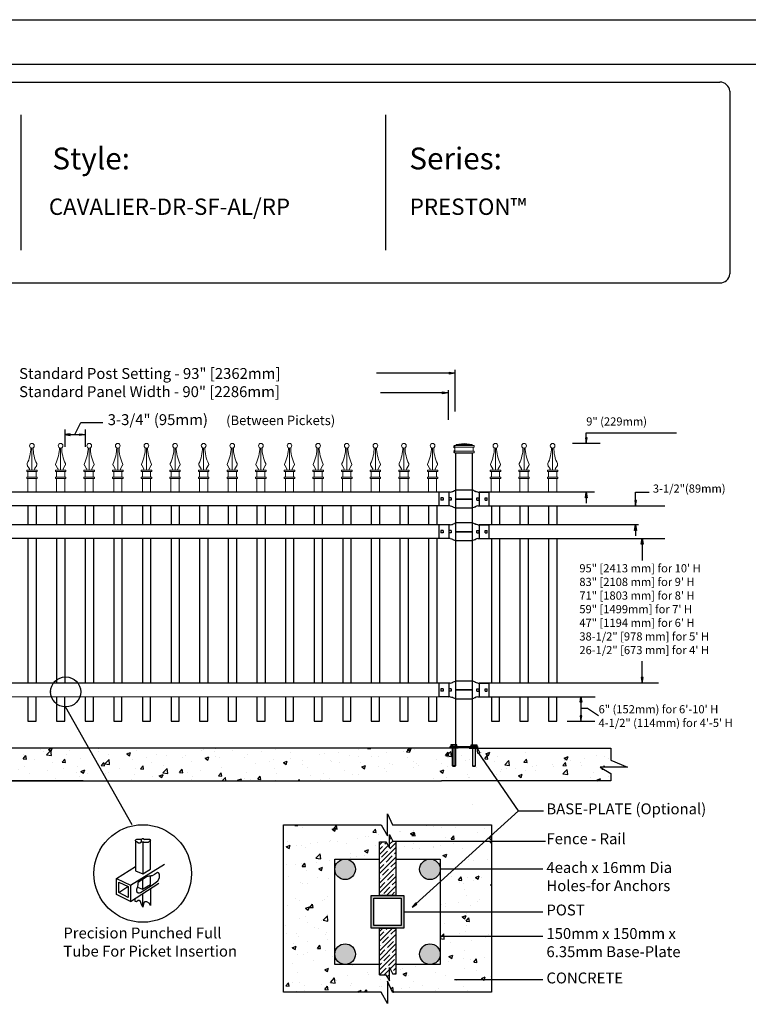
# Model space of a CAD drawing. Units: inches. Extents: x 49 to 603, y 446 to 811.
# Drawn here: x 233 to 366, y 631 to 811 of the extents above; entities that cross this region are included whole.
import ezdxf

# ---------------------------------------------------------------- set-up
doc = ezdxf.new("R2010")
doc.units = ezdxf.units.IN
doc.header["$MEASUREMENT"] = 0
for name, color, linetype in [('3D OBJECT 1', 250, 'Continuous'), ('BASE PLATES', 250, 'Continuous'), ('BASE PLATES 1', 250, 'Continuous'), ('CONCREATE 1', 250, 'Continuous'), ('DIMENSION 1', 250, 'Continuous'), ('FORMET OR TEMPLATE 1', 250, 'Continuous'), ('GATE POST 1', 250, 'Continuous'), ('Layer 1', 250, 'Continuous'), ('PICKETS 1', 250, 'Continuous'), ('RAILS 1', 250, 'Continuous'), ('TEXT', 250, 'Continuous')]:
    doc.layers.add(name, color=color, linetype=linetype)
doc.styles.get("Standard").update_dxf_attribs({"font": 'Verdana.ttf'})
pattern_1 = [(50, (96.1623, 539.835), (7.1726, -0.62752), [0.75, -8.25]), (355, (96.162, 539.835), (-1.38751, 7.52192), [0.6, -6.6]), (100.4514, (96.76, 539.7826), (5.78509, 6.8944), [0.6374, -7.01142]), (46.1842, (96.162, 541.835), (10.6724, -1.6552), [1.125, -12.375]), (96.6356, (97.052, 541.697), (9.34662, 9.7412), [0.9561, -10.51714]), (351.184, (96.162, 541.835), (9.3466, 9.7412), [0.9, -9.9]), (21, (97.1623, 541.335), (5.96907, -4.02619), [0.75, -8.25]), (326, (97.162, 541.335), (2.43315, 7.2515), [0.6, -6.6]), (71.4514, (97.66, 540.999), (8.40222, 3.22531), [0.6374, -7.01142]), (37.5, (96.1623, 539.8349), (0.121599, 3.328939), [0, -6.52, 0, -6.7, 0, -6.625]), (7.5, (96.1623, 539.835), (2.630695, 3.944117), [0, -3.82, 0, -6.37, 0, -2.525]), (327.5, (93.9323, 539.8349), (5.338224, -0.225549), [0, -2.5, 0, -7.8, 0, -10.35]), (317.5, (92.9323, 539.835), (5.83186, 1.00105), [0, -3.25, 0, -5.18, 0, -7.35])]

# ---------------------------------------------------------------- blocks, each defined once
blk = doc.blocks.new('nut')
for p, q in [((1398.048, 154.364), (1398.418, 154.364)), ((1398.128, 154.09), (1398.107, 154.203)), ((1398.107, 154.203), (1398.107, 152.562)), ((1398.107, 154.09), (1398.359, 154.09)), ((1398.128, 152.562), (1398.128, 154.09)), ((1398.359, 154.203), (1398.338, 154.09)), ((1398.338, 154.09), (1398.338, 152.562)), ((1398.359, 154.09), (1398.359, 154.203)), ((1398.359, 152.562), (1398.359, 154.203)), ((1398.107, 152.562), (1398.359, 152.562)), ((1398.338, 152.541), (1398.128, 152.541))]:
    blk.add_line(p, q)
blk.add_lwpolyline([(1397.986, 154.213), (1397.986, 154.344, -0.326033), (1398.11, 154.344), (1398.11, 154.213), (1398.11, 154.344, -0.163017), (1398.356, 154.344), (1398.356, 154.213), (1398.356, 154.344, -0.326033), (1398.48, 154.344), (1398.48, 154.213), (1397.986, 154.213)], format="xyb")
blk.add_lwpolyline([(1397.986, 154.213, -0.414214), (1397.996, 154.203), (1398.47, 154.203, -0.414214), (1398.48, 154.213)], format="xyb", close=True)
blk.add_lwpolyline([(1398.107, 152.562), (1398.128, 152.541), (1398.338, 152.541), (1398.359, 152.562)])
blk = doc.blocks.new('base plate')
at = {"layer": 'BASE PLATES'}
for p, q in [((307.43, 267.2), (312.43, 267.2)), ((307.43, 266.95), (307.43, 267.2)), ((312.43, 266.95), (307.43, 266.95)), ((312.43, 267.2), (312.43, 266.95))]:
    blk.add_line(p, q, dxfattribs=at)
blk = doc.blocks.new('base plate 1')
at = {"layer": 'GATE POST 1', "color": 250}
blk.add_lwpolyline([(214.69, 265.58), (214.69, 265.58)], dxfattribs=at)
blk.add_blockref('base plate', (-96.26, -1.36))
at = {"linetype": 'Continuous', "yscale": 2.164278364862282, "zscale": 2.164278364862282}
for p, xscale in [((3238, -67.9), -2.164278364862282), ((-2810.65, -67.9), 2.164278364862282)]:
    blk.add_blockref('nut', p, dxfattribs=dict(at, xscale=xscale))
blk = doc.blocks.new('post')
at = {"layer": 'GATE POST 1', "color": 250}
blk.add_lwpolyline([(283.41, 1080.81), (283.42, 1134.72), (286.42, 1134.72), (286.41, 1080.8)], dxfattribs=at)
at = {"layer": 'Layer 1', "color": 250, "lineweight": 20}
for points in [[(283.34, 1136.02), (283.39, 1136.02), (283.43, 1136.06), (283.43, 1136.11)], [(284.92, 1136.39), (284.92, 1136.39), (283.43, 1136.21), (283.43, 1136.21)], [(283.43, 1136.21), (283.43, 1136.21), (286.41, 1136.21), (286.41, 1136.21)], [(283.43, 1136.21), (283.43, 1136.21), (283.43, 1136.11), (283.43, 1136.11)], [(284.92, 1136.39), (284.92, 1136.39), (286.4, 1136.21), (286.4, 1136.21)], [(286.4, 1136.21), (286.4, 1136.21), (286.4, 1136.11), (286.4, 1136.11)], [(286.4, 1136.11), (286.4, 1136.06), (286.45, 1136.02), (286.5, 1136.02)], [(283.15, 1136.02), (283.1, 1136.02), (283.06, 1135.98), (283.06, 1135.93)], [(283.06, 1135.93), (283.06, 1135.93), (283.06, 1135.83), (283.06, 1135.83)], [(283.06, 1135.83), (283.06, 1135.78), (283.1, 1135.74), (283.15, 1135.74)], [(283.15, 1135), (283.1, 1135), (283.06, 1134.96), (283.06, 1134.9)], [(283.06, 1134.9), (283.06, 1134.9), (283.06, 1134.81), (283.06, 1134.81)], [(283.06, 1134.81), (283.06, 1134.76), (283.1, 1134.72), (283.15, 1134.72)], [(283.15, 1136.02), (283.15, 1136.02), (283.34, 1136.02), (283.34, 1136.02)], [(283.15, 1135.74), (283.15, 1135.74), (286.68, 1135.74), (286.68, 1135.74)], [(283.24, 1135.65), (283.24, 1135.7), (283.2, 1135.74), (283.15, 1135.74)], [(283.15, 1135), (283.2, 1135), (283.24, 1135.04), (283.24, 1135.09)], [(283.15, 1135), (283.15, 1135), (286.68, 1135), (286.68, 1135)], [(283.15, 1134.72), (283.15, 1134.72), (286.68, 1134.72), (286.68, 1134.72)], [(283.24, 1135.65), (283.24, 1135.65), (283.24, 1135.09), (283.24, 1135.09)], [(283.34, 1136.02), (283.34, 1136.02), (286.5, 1136.02), (286.5, 1136.02)], [(283.43, 1134.72), (283.43, 1134.72), (286.41, 1134.72), (286.41, 1134.72)], [(286.5, 1136.02), (286.5, 1136.02), (286.68, 1136.02), (286.68, 1136.02)], [(286.68, 1135.74), (286.63, 1135.74), (286.59, 1135.7), (286.59, 1135.65)], [(286.59, 1135.65), (286.59, 1135.65), (286.59, 1135.09), (286.59, 1135.09)], [(286.59, 1135.09), (286.59, 1135.04), (286.63, 1135), (286.68, 1135)], [(286.78, 1135.93), (286.78, 1135.98), (286.74, 1136.02), (286.68, 1136.02)], [(286.68, 1135.74), (286.74, 1135.74), (286.78, 1135.78), (286.78, 1135.83)], [(286.78, 1134.9), (286.78, 1134.96), (286.74, 1135), (286.68, 1135)], [(286.68, 1134.72), (286.74, 1134.72), (286.78, 1134.76), (286.78, 1134.81)], [(286.78, 1135.93), (286.78, 1135.93), (286.78, 1135.83), (286.78, 1135.83)], [(286.78, 1134.9), (286.78, 1134.9), (286.78, 1134.81), (286.78, 1134.81)]]:
    blk.add_open_spline(points, degree=3, dxfattribs=at)
at = {"layer": 'Layer 1', "color": 250}
for points in [[(283.15, 1135.74), (283.15, 1135.74), (283.27, 1135.74), (283.27, 1135.74), (283.27, 1135.81), (283.22, 1135.86), (283.15, 1135.86), (283.08, 1135.86), (283.03, 1135.81), (283.03, 1135.74), (283.03, 1135.67), (283.08, 1135.62), (283.15, 1135.62), (283.22, 1135.62), (283.27, 1135.67), (283.27, 1135.74), (283.27, 1135.74), (283.15, 1135.74), (283.15, 1135.74)], [(283.15, 1135), (283.15, 1135), (283.27, 1135), (283.27, 1135), (283.27, 1135.07), (283.22, 1135.12), (283.15, 1135.12), (283.08, 1135.12), (283.03, 1135.07), (283.03, 1135), (283.03, 1134.93), (283.08, 1134.87), (283.15, 1134.87), (283.22, 1134.87), (283.27, 1134.93), (283.27, 1135), (283.27, 1135), (283.15, 1135), (283.15, 1135)]]:
    blk.add_open_spline(points, degree=3, knots=[0, 0, 0, 0, 0.166667, 0.166667, 0.166667, 0.333333, 0.333333, 0.333333, 0.5, 0.5, 0.5, 0.666667, 0.666667, 0.666667, 0.833333, 0.833333, 0.833333, 1, 1, 1, 1], dxfattribs=at)
blk = doc.blocks.new('R FOR PRESTONE')
for p, q in [((161.51, 732.55), (161.24, 732.62)), ((161.69, 732.48), (161.51, 732.55)), ((161.8, 732.42), (161.69, 732.48)), ((161.8, 732.42), (161.82, 732.4)), ((161.89, 732.37), (161.82, 732.4)), ((162.02, 732.32), (161.89, 732.37)), ((162.3, 732.25), (162.02, 732.32)), ((162.02, 732.32), (162.02, 732.32)), ((164.37, 729.75), (164.37, 732.25)), ((161.24, 731), (158.24, 731)), ((162.02, 729.69), (161.89, 729.64)), ((162.3, 729.75), (162.02, 729.69)), ((162.02, 729.69), (162.02, 729.69)), ((161.51, 729.45), (161.24, 729.39)), ((161.69, 729.53), (161.51, 729.46)), ((161.8, 729.59), (161.69, 729.53)), ((161.8, 729.59), (161.82, 729.61)), ((161.89, 729.64), (161.82, 729.61))]:
    blk.add_line(p, q)
at = {"layer": 'Layer 1', "color": 250, "lineweight": 25}
for points in [[(161.24, 732.62), (161.24, 731)], [(162.3, 732.25), (164.37, 732.25)], [(158.24, 729.39), (158.24, 731)], [(162.08, 730.79), (162.08, 731.22)], [(162.08, 731.22), (162.51, 731.22)], [(162.08, 730.79), (162.51, 730.79)], [(162.3, 729.75), (164.37, 729.75)], [(162.51, 730.79), (162.51, 731.22)], [(162.51, 730.79), (162.51, 731.22)], [(163.59, 730.79), (163.59, 731.22)], [(163.59, 731.22), (164.01, 731.22)], [(163.59, 730.79), (164.01, 730.79)], [(164.01, 730.79), (164.01, 731.22)], [(158.24, 729.39), (161.24, 729.39)]]:
    blk.add_lwpolyline(points, dxfattribs=at)
blk = doc.blocks.new('cap 2')
at = {"layer": 'Layer 1', "color": 250, "lineweight": 15}
for points, knots in [([(230.51, 609.8), (230.89, 610.51), (231.2, 611.85), (231.17, 612.65), (231.17, 612.66), (231.17, 612.67), (231.17, 612.67)], [0, 0, 0, 0, 1, 1, 1, 1.00846, 1.00846, 1.00846, 1.00846]), ([(231.81, 613.05), (231.81, 613.28), (231.62, 613.47), (231.38, 613.47), (231.15, 613.47), (230.95, 613.28), (230.95, 613.05), (230.95, 612.81), (231.15, 612.62), (231.38, 612.62), (231.62, 612.62), (231.81, 612.81), (231.81, 613.05)], [0, 0, 0, 0, 0.25, 0.25, 0.25, 0.5, 0.5, 0.5, 0.75, 0.75, 0.75, 1, 1, 1, 1]), ([(230.73, 608.55), (230.83, 608.55), (230.92, 608.63), (230.92, 608.73), (230.93, 608.76), (230.91, 608.81), (230.89, 608.84)], [0, 0, 0, 0, 0.5, 0.5, 0.5, 1, 1, 1, 1]), ([(231.88, 608.84), (231.82, 608.75), (231.84, 608.64), (231.93, 608.58), (231.96, 608.56), (232.01, 608.55), (232.04, 608.55)], [0, 0, 0, 0, 0.5, 0.5, 0.5, 1, 1, 1, 1])]:
    blk.add_open_spline(points, degree=3, knots=knots, dxfattribs=at)
for points in [[(231.38, 608.55), (231.38, 608.55), (231.38, 612.62), (231.38, 612.62)], [(231.6, 612.68), (231.56, 611.85), (231.87, 610.51), (232.26, 609.8)], [(230.51, 609.8), (230.45, 609.69), (230.46, 609.53), (230.53, 609.43)], [(230.9, 608.83), (230.9, 608.83), (230.52, 609.46), (230.52, 609.46)], [(231.87, 608.83), (231.87, 608.83), (232.25, 609.46), (232.25, 609.46)], [(232.24, 609.43), (232.31, 609.53), (232.32, 609.69), (232.26, 609.8)], [(230.42, 608.34), (230.42, 608.34), (230.42, 608.55), (230.42, 608.55)], [(230.42, 608.55), (230.42, 608.55), (230.88, 608.55), (230.88, 608.55)], [(230.88, 608.55), (230.88, 608.55), (230.42, 608.55), (230.42, 608.55)], [(230.42, 608.34), (230.42, 608.34), (232.35, 608.34), (232.35, 608.34)], [(230.42, 607.06), (230.42, 607.06), (230.42, 607.27), (230.42, 607.27)], [(230.42, 607.27), (230.42, 607.27), (232.35, 607.27), (232.35, 607.27)], [(230.42, 607.06), (230.42, 607.06), (232.35, 607.06), (232.35, 607.06)], [(230.63, 604.52), (230.63, 605.9), (230.63, 607.06), (230.63, 607.06)], [(230.64, 607.27), (230.64, 607.27), (230.64, 608.34), (230.64, 608.34)], [(230.88, 608.55), (230.88, 608.55), (231.89, 608.55), (231.89, 608.55)], [(231.89, 608.55), (231.89, 608.55), (232.35, 608.55), (232.35, 608.55)], [(232.13, 607.27), (232.13, 607.27), (232.13, 608.34), (232.13, 608.34)], [(232.13, 604.52), (232.13, 605.9), (232.13, 607.06), (232.13, 607.06)], [(232.35, 608.34), (232.35, 608.34), (232.35, 608.55), (232.35, 608.55)], [(232.35, 607.06), (232.35, 607.06), (232.35, 607.27), (232.35, 607.27)]]:
    blk.add_open_spline(points, degree=3, dxfattribs=at)

msp = doc.modelspace()

# ---------------------------------------------------------------- hatches: boundary and pattern name
at = {"layer": '3D OBJECT 1'}
h = msp.add_hatch(color=256, dxfattribs=at)
h.dxf.hatch_style = 1
h.paths.add_polyline_path([(290.57, 655.56, 1), (294.35, 655.56, 1)])
h = msp.add_hatch(color=256, dxfattribs=at)
h.dxf.hatch_style = 1
h.paths.add_polyline_path([(306.14, 655.56, 1), (309.91, 655.56, 1)])
h = msp.add_hatch(color=256, dxfattribs=at)
h.dxf.hatch_style = 1
h.paths.add_polyline_path([(290.58, 640, 1), (294.35, 640, 1)])
h = msp.add_hatch(color=256, dxfattribs=at)
h.dxf.hatch_style = 1
h.paths.add_polyline_path([(306.14, 640, 1), (309.91, 640, 1)])
at = {"layer": 'CONCREATE 1'}
h = msp.add_hatch(dxfattribs=at)
h.set_pattern_fill('AR-CONC', color=250)
h.set_pattern_definition(pattern_1)
h.paths.add_polyline_path([(237.39, 677.81), (216.29, 677.81), (216.29, 672.06), (224.69, 672.06), (224.69, 671.81), (237.79, 671.81)])
h.paths.add_polyline_path([(317.67, 677.81), (237.39, 677.81), (237.79, 671.81), (311.47, 671.81), (311.47, 672.06), (317.67, 672.06)])
h = msp.add_hatch(dxfattribs=at)
h.set_pattern_fill('AR-CONC', color=250)
h.set_pattern_definition(pattern_1)
h.paths.add_polyline_path([(341.22, 675.6), (341.22, 677.81), (308.36, 677.81), (308.36, 672.06), (316.7, 672.06), (316.7, 671.81), (341.22, 671.81), (341.22, 673.15), (339.25, 674.29), (344.29, 674.29)])
h = msp.add_hatch(dxfattribs=at)
h.set_pattern_fill('AR-CONC', color=256)
h.set_pattern_definition([(50, (101.56, 538.899), (7.1726, -0.62752), [0.75, -8.25]), (355, (101.56, 538.899), (-1.38751, 7.52192), [0.6, -6.6]), (100.4514, (102.158, 538.847), (5.78509, 6.8944), [0.6374, -7.01142]), (46.184, (101.56, 540.899), (10.6724, -1.6552), [1.125, -12.375]), (96.6356, (102.449, 540.761), (9.3466, 9.7412), [0.9561, -10.51714]), (351.184, (101.56, 540.899), (9.3466, 9.7412), [0.9, -9.9]), (21, (102.56, 540.399), (5.96907, -4.02619), [0.75, -8.25]), (326, (102.56, 540.399), (2.43315, 7.2515), [0.6, -6.6]), (71.4514, (103.0575, 540.0636), (8.40222, 3.22531), [0.6374, -7.01142]), (37.5, (101.56, 538.899), (0.121599, 3.328939), [0, -6.52, 0, -6.7, 0, -6.625]), (7.5, (101.56, 538.899), (2.630695, 3.944117), [0, -3.82, 0, -6.37, 0, -2.525]), (327.5, (99.33, 538.899), (5.338224, -0.22555), [0, -2.5, 0, -7.8, 0, -10.35]), (317.5, (98.33, 538.899), (5.83186, 1.00105), [0, -3.25, 0, -5.18, 0, -7.35])])
h.paths.add_polyline_path([(298.75, 660.62), (299.96, 660.62), (300.6, 659.52), (300.6, 661.94), (301.2, 660.73), (301.75, 660.73), (302.75, 660.9), (302.75, 660.73), (319.32, 660.73), (319.32, 663.73), (301.17, 663.73), (300.25, 665.75), (300.25, 661.71), (299.07, 663.73), (281.18, 663.73), (281.18, 633), (299.07, 633), (300.25, 630.97), (300.25, 635.02), (301.17, 633), (319.32, 633), (319.32, 635.35), (313.53, 635.35), (313.53, 635.19), (312.53, 635.35), (313.53, 635.52), (313.53, 635.35), (319.32, 635.35), (319.32, 643.22), (310.91, 643.22), (310.91, 643.05), (309.91, 643.22), (309.91, 638.11), (301.75, 638.11), (301.75, 636.32), (301.2, 636.32), (300.6, 637.53), (300.6, 635.11), (299.96, 636.21), (298.75, 636.21), (298.75, 638.11), (290.58, 638.11), (290.58, 655.39, -0.021702), (290.57, 655.56, -0.021702), (290.58, 655.72), (290.58, 657.44), (298.75, 657.44)])
h.paths.add_polyline_path([(319.32, 655.56), (310.91, 655.56), (310.91, 655.39), (309.91, 655.56), (309.91, 647.78), (319.32, 647.78)], flags=17)
h.paths.add_polyline_path([(319.32, 660.73), (302.75, 660.73), (302.75, 660.57), (301.75, 660.73), (301.75, 657.44), (309.91, 657.44), (309.91, 655.56), (310.91, 655.72), (310.91, 655.56), (319.32, 655.56)], flags=17)
h.paths.add_polyline_path([(319.32, 647.78), (309.91, 647.78), (309.91, 643.22), (310.91, 643.39), (310.91, 643.22), (319.32, 643.22)], flags=17)
at = {"layer": 'GATE POST 1'}
h = msp.add_hatch(color=256, dxfattribs=at)
h.dxf.hatch_style = 1
h.paths.add_polyline_path([(297.25, 644.78), (303.25, 644.78), (303.25, 650.78), (297.25, 650.78)])
h.paths.add_polyline_path([(297.75, 645.28), (302.75, 645.28), (302.75, 650.28), (297.75, 650.28)], flags=16)
at = {"layer": 'RAILS 1'}
h = msp.add_hatch(dxfattribs=at)
h.set_pattern_fill('ANSI35', color=256, scale=5)
h.set_pattern_definition([(45, (101.56, 538.8991), (-0.8838835, 0.8838835), []), (45, (102.4439, 538.8991), (-0.8838835, 0.8838835), [1.5625, -0.3125, 0, -0.3125])])
h.paths.add_polyline_path([(301.75, 660.73), (301.2, 660.73), (300.6, 661.94), (300.6, 659.52), (299.96, 660.62), (298.75, 660.62), (298.75, 650.78), (301.75, 650.78)])
h.paths.add_polyline_path([(301.75, 644.78), (298.75, 644.78), (298.75, 636.21), (299.96, 636.21), (300.6, 635.11), (300.6, 637.53), (301.2, 636.32), (301.75, 636.32)])

# ---------------------------------------------------------------- linework, layer by layer
for p, q in [((312.62, 747.17), (312.62, 739.52)), ((311.36, 743.46), (311.36, 738.03)), ((243.97, 737.54), (248, 737.54)), ((241.02, 736.23), (241.02, 733.06)), ((244.77, 736.23), (244.77, 733.06)), ((336.72, 735.65), (353.29, 735.65)), ((334.19, 733.72), (339.24, 733.72)), ((311.52, 724.72), (311.52, 722.22)), ((317.05, 724.72), (317.05, 722.22)), ((345.72, 724.72), (348.24, 724.72)), ((311.52, 722.22), (221.52, 722.23)), ((234.27, 722.23), (234.27, 718.72)), ((239.52, 722.23), (239.52, 718.72)), ((244.77, 722.23), (244.77, 718.72)), ((250.02, 722.23), (250.02, 718.72)), ((255.27, 722.23), (255.27, 718.72)), ((260.52, 722.23), (260.52, 718.72)), ((265.77, 722.23), (265.77, 718.72)), ((271.02, 722.23), (271.02, 718.72)), ((276.27, 722.23), (276.27, 718.72)), ((281.52, 722.23), (281.52, 718.72)), ((286.77, 722.23), (286.77, 718.72)), ((292.02, 722.23), (292.02, 718.72)), ((297.27, 722.23), (297.27, 718.72)), ((302.52, 722.23), (302.52, 718.72)), ((307.77, 722.23), (307.77, 718.72)), ((319.3, 722.23), (319.3, 718.72)), ((324.55, 722.23), (324.55, 718.72)), ((329.8, 722.23), (329.8, 718.72)), ((311.52, 718.72), (311.52, 716.22)), ((317.05, 718.72), (317.05, 716.22)), ((311.52, 716.22), (221.52, 716.23)), ((234.27, 716.23), (234.27, 689.73)), ((239.52, 716.23), (239.52, 689.73)), ((244.77, 716.23), (244.77, 689.73)), ((250.02, 716.23), (250.02, 689.73)), ((255.27, 716.23), (255.27, 689.73)), ((260.52, 716.23), (260.52, 689.73)), ((265.77, 716.23), (265.77, 689.73)), ((271.02, 716.23), (271.02, 689.73)), ((276.27, 716.23), (276.27, 689.73)), ((281.52, 716.23), (281.52, 689.73)), ((286.77, 716.23), (286.77, 689.73)), ((292.02, 716.23), (292.02, 689.73)), ((297.27, 716.22), (297.27, 689.73)), ((302.52, 716.22), (302.52, 689.73)), ((307.77, 716.22), (307.77, 689.73)), ((319.3, 716.22), (319.3, 689.73)), ((324.55, 716.22), (324.55, 689.73)), ((329.8, 716.22), (329.8, 689.73)), ((311.52, 689.72), (311.52, 687.22)), ((317.05, 689.72), (317.05, 687.22)), ((336.91, 685.13), (338.97, 683.79)), ((333.21, 682.72), (338.26, 682.72)), ((324.25, 666.26), (317, 676.85)), ((304.78, 648.63), (324.25, 666.26)), ((324.25, 666.26), (328.86, 666.26))]:
    msp.add_line(p, q)
at = {"color": 250}
msp.add_line((242.9, 735.29), (243.97, 737.54), dxfattribs=at)
msp.add_lwpolyline([(48.7, 811.41), (603.44, 811.41), (603.44, 445.72), (48.7, 445.72)], close=True, dxfattribs=at)
for points in [[(238.43, 688.16), (238.43, 688.04)], [(234.27, 687.23), (234.27, 682.73), (235.77, 682.73), (235.77, 687.23)], [(239.52, 687.23), (239.52, 682.73), (241.02, 682.73), (241.02, 687.23)], [(244.77, 687.23), (244.77, 682.73), (246.27, 682.73), (246.27, 687.23)], [(250.02, 687.23), (250.02, 682.73), (251.52, 682.73), (251.52, 687.23)], [(255.27, 687.23), (255.27, 682.72), (256.77, 682.72), (256.77, 687.23)], [(260.52, 687.23), (260.52, 682.72), (262.02, 682.72), (262.02, 687.23)], [(265.77, 687.23), (265.77, 682.72), (267.27, 682.72), (267.27, 687.23)], [(271.02, 687.23), (271.02, 682.73), (272.52, 682.73), (272.52, 687.23)], [(276.27, 687.23), (276.27, 682.73), (277.77, 682.73), (277.77, 687.23)], [(281.52, 687.23), (281.52, 682.73), (283.02, 682.73), (283.02, 687.23)], [(286.77, 687.23), (286.77, 682.73), (288.27, 682.73), (288.27, 687.23)], [(292.02, 687.23), (292.02, 682.73), (293.52, 682.73), (293.52, 687.23)], [(297.27, 687.23), (297.27, 682.73), (298.77, 682.73), (298.77, 687.23)], [(302.52, 687.23), (302.52, 682.73), (304.02, 682.73), (304.02, 687.23)], [(307.77, 687.23), (307.77, 682.73), (309.27, 682.73), (309.27, 687.23)], [(319.3, 687.23), (319.3, 682.73), (320.8, 682.73), (320.8, 687.23)], [(324.55, 687.23), (324.55, 682.73), (326.05, 682.73), (326.05, 687.23)], [(329.8, 687.23), (329.8, 682.73), (331.3, 682.73), (331.3, 687.23)]]:
    msp.add_lwpolyline(points)
at = {"layer": '3D OBJECT 1', "color": 250}
for p, q in [((253.37, 663.73), (241.19, 685.34)), ((254.11, 661.02), (254.25, 661.06)), ((254.25, 661.06), (254.75, 661.06)), ((254.75, 661.06), (254.91, 661.1)), ((254.91, 661.1), (255.09, 661.1)), ((255.09, 661.1), (255.28, 661.22)), ((255.09, 660.56), (255.09, 661.1)), ((255.28, 661.22), (255.43, 661.22)), ((255.43, 661.22), (255.68, 661.03)), ((255.68, 661.03), (255.74, 661.12)), ((255.74, 661.12), (255.82, 661.06)), ((255.82, 661.06), (256.21, 661.06)), ((256.21, 661.06), (256.34, 661.12)), ((256.34, 661.12), (256.46, 661.12)), ((256.46, 661.12), (256.58, 661.09)), ((256.58, 661.09), (256.69, 661)), ((254, 660.91), (254.11, 661.02)), ((254, 660.8), (254, 660.91)), ((254.16, 660.6), (254, 660.8)), ((254, 660.8), (254, 655.27)), ((254.48, 660.43), (254.16, 660.6)), ((254.48, 660.38), (254.48, 660.43)), ((254.83, 660.38), (254.48, 660.38)), ((255.09, 660.56), (254.83, 660.38)), ((255.34, 660.56), (255.09, 660.56)), ((255.34, 660.56), (255.34, 654.74)), ((255.54, 660.52), (255.34, 660.56)), ((255.6, 660.45), (255.54, 660.52)), ((256.17, 660.45), (255.6, 660.45)), ((256.31, 660.5), (256.17, 660.45)), ((256.62, 660.81), (256.31, 660.5)), ((256.77, 660.81), (256.62, 660.81)), ((256.69, 661), (256.69, 660.93)), ((256.69, 660.93), (256.77, 660.81)), ((256.77, 655.57), (256.77, 660.81)), ((250.5, 653.88), (254, 656.1)), ((253.08, 652.67), (259.32, 656.5)), ((250.5, 653.88), (253.08, 652.67)), ((250.5, 650.91), (250.5, 653.88)), ((254, 655.27), (255.34, 654.74)), ((256.16, 654.23), (255.28, 653.68)), ((255.34, 654.74), (256.77, 655.57)), ((256.29, 654.23), (256.16, 654.23)), ((256.44, 654.31), (256.29, 654.23)), ((256.67, 654.31), (256.44, 654.31)), ((256.77, 654.26), (256.67, 654.31)), ((256.84, 654.34), (256.77, 654.26)), ((256.77, 652.77), (256.77, 654.26)), ((257.04, 654.38), (256.84, 654.34)), ((257.52, 654.62), (257.04, 654.38)), ((258.05, 654.97), (257.52, 654.62)), ((258.22, 654.92), (258.05, 654.97)), ((258.09, 653.45), (258.39, 653.98)), ((258.39, 654.68), (258.22, 654.92)), ((258.39, 653.98), (258.39, 654.68)), ((250.93, 653.22), (252.66, 652.39)), ((250.93, 651.28), (250.93, 653.22)), ((250.93, 651.28), (252.6, 652.42)), ((252.66, 652.39), (252.66, 650.4)), ((253.08, 649.65), (258.27, 652.99)), ((253.08, 652.67), (253.08, 649.65)), ((254.35, 652.34), (254.17, 651.86)), ((254.42, 652.82), (254.35, 652.34)), ((254.4, 652.31), (255.28, 651.89)), ((254.81, 653.41), (254.42, 653.08)), ((254.42, 653.08), (254.42, 652.82)), ((255.28, 653.68), (254.81, 653.41)), ((254.94, 651.32), (257.13, 652.71)), ((255.28, 653.68), (255.28, 651.89)), ((255.28, 651.89), (256.77, 652.77)), ((256.75, 652.01), (256.75, 648.95)), ((257.13, 652.71), (257.61, 653.08)), ((257.61, 653.08), (258.09, 653.45)), ((253.08, 649.65), (250.5, 650.91)), ((252.66, 650.4), (250.93, 651.28)), ((253.97, 649.67), (253.97, 650.22)), ((254.17, 651.86), (254.17, 651.61)), ((254.17, 651.61), (254.22, 651.4)), ((254.22, 651.4), (254.51, 651.26)), ((254.51, 651.26), (254.71, 651.26)), ((254.71, 651.26), (254.94, 651.32)), ((255.38, 648.63), (255.34, 651.1)), ((254.18, 649.6), (253.97, 649.67)), ((254.52, 649.85), (254.18, 649.6)), ((254.68, 649.85), (254.52, 649.85)), ((254.9, 649.63), (254.68, 649.85)), ((255.1, 649.11), (254.9, 649.63)), ((255.38, 648.63), (255.1, 649.11)), ((255.37, 649.28), (255.45, 649.24)), ((255.45, 649.25), (255.38, 648.63)), ((255.59, 649.54), (255.45, 649.25)), ((255.69, 649.61), (255.59, 649.54)), ((256.07, 649.61), (255.69, 649.61)), ((256.49, 649.33), (256.07, 649.61)), ((256.75, 648.95), (256.49, 649.33))]:
    msp.add_line(p, q, dxfattribs=at)
at = {"layer": '3D OBJECT 1'}
for centre, radius in [((241.19, 688.1), 2.76), ((292.46, 655.56), 1.89), ((308.03, 655.56), 1.89), ((292.47, 640), 1.89), ((308.03, 640), 1.89)]:
    msp.add_circle(centre, radius, dxfattribs=at)
at = {"layer": '3D OBJECT 1', "color": 250}
msp.add_circle((255.33, 654.79), 8.95, dxfattribs=at)
at = {"layer": 'BASE PLATES 1'}
for points in [[(298.75, 638.11), (290.58, 638.11), (290.58, 657.44), (298.75, 657.44)], [(301.75, 657.44), (309.91, 657.44), (309.91, 638.11), (301.75, 638.11)]]:
    msp.add_lwpolyline(points, dxfattribs=at)
at = {"layer": 'CONCREATE 1', "color": 250}
for p, q in [((313.19, 677.81), (200.45, 677.81)), ((315.22, 677.81), (341.22, 677.81)), ((341.22, 677.81), (341.22, 675.6)), ((341.22, 675.6), (344.29, 674.29)), ((344.29, 674.29), (339.25, 674.29)), ((339.25, 674.29), (341.22, 673.15)), ((341.22, 673.15), (341.22, 671.81)), ((244.4, 671.81), (200.45, 671.81)), ((221.93, 671.81), (310.14, 671.81)), ((341.22, 671.81), (310.14, 671.81))]:
    msp.add_line(p, q, dxfattribs=at)
at = {"layer": 'CONCREATE 1'}
for p, q in [((300.25, 661.71), (300.25, 665.75)), ((300.25, 665.75), (301.17, 663.73)), ((281.18, 663.73), (299.07, 663.73)), ((281.18, 633), (281.18, 663.73)), ((299.07, 663.73), (300.25, 661.71)), ((301.17, 663.73), (319.32, 663.73)), ((319.32, 663.73), (319.32, 633)), ((301.17, 633), (300.25, 635.02)), ((300.25, 635.02), (300.25, 630.97)), ((299.07, 633), (281.18, 633)), ((300.25, 630.97), (299.07, 633)), ((319.32, 633), (301.17, 633))]:
    msp.add_line(p, q, dxfattribs=at)
at = {"layer": 'DIMENSION 1', "color": 250}
for p, q in [((312.62, 746.56), (298.23, 746.56)), ((311.62, 746.73), (312.62, 746.56)), ((311.62, 746.39), (311.62, 746.73)), ((312.62, 746.56), (311.62, 746.39)), ((311.36, 742.95), (298.98, 742.95)), ((310.36, 743.12), (311.36, 742.95)), ((310.36, 742.79), (310.36, 743.12)), ((311.36, 742.95), (310.36, 742.79)), ((242.02, 735.45), (241.02, 735.29)), ((241.02, 735.29), (242.02, 735.12)), ((241.02, 735.29), (244.77, 735.29)), ((242.02, 735.12), (242.02, 735.45)), ((243.77, 735.45), (244.77, 735.29)), ((243.77, 735.12), (243.77, 735.45)), ((244.77, 735.29), (243.77, 735.12)), ((336.55, 723.72), (336.72, 724.72)), ((336.72, 724.72), (336.88, 723.72)), ((336.72, 724.72), (336.72, 722.72)), ((345.76, 722.22), (345.72, 724.72)), ((336.88, 723.72), (336.55, 723.72)), ((345.59, 723.22), (345.76, 722.22)), ((345.92, 723.22), (345.59, 723.22)), ((345.76, 722.22), (345.92, 723.22)), ((345.58, 717.72), (345.75, 718.72)), ((345.92, 717.72), (345.58, 717.72)), ((345.75, 718.72), (345.92, 717.72)), ((345.75, 718.72), (345.75, 716.72)), ((335.57, 686.22), (335.74, 687.22)), ((335.74, 687.22), (335.9, 686.22)), ((335.74, 687.22), (335.74, 682.72)), ((335.9, 686.22), (335.57, 686.22)), ((335.74, 685.13), (336.91, 685.13)), ((335.57, 683.72), (335.74, 682.72)), ((335.9, 683.72), (335.57, 683.72)), ((335.74, 682.72), (335.9, 683.72)), ((316.84, 676.8), (316.7, 677.81)), ((316.7, 677.81), (317.16, 676.9)), ((317.16, 676.9), (316.84, 676.8)), ((305.41, 649.43), (304.78, 648.63)), ((304.78, 648.63), (305.64, 649.18)), ((305.64, 649.18), (305.41, 649.43))]:
    msp.add_line(p, q, dxfattribs=at)
at = {"layer": 'DIMENSION 1'}
for p, q in [((336.72, 733.72), (336.72, 735.65)), ((336.55, 734.72), (336.72, 733.72)), ((336.88, 734.72), (336.55, 734.72)), ((336.72, 733.72), (336.88, 734.72)), ((346.79, 715.22), (346.95, 716.22)), ((347.12, 715.22), (346.79, 715.22)), ((346.95, 716.22), (347.12, 715.22)), ((346.95, 716.22), (346.95, 712.21)), ((346.95, 689.72), (346.95, 693.71)), ((346.79, 690.72), (346.95, 689.72)), ((347.12, 690.72), (346.79, 690.72)), ((346.95, 689.72), (347.12, 690.72)), ((301.75, 660.73), (329.23, 660.73)), ((328.76, 655.56), (309.91, 655.56)), ((303.25, 647.78), (328.76, 647.78)), ((328.76, 643.22), (309.91, 643.22)), ((312.53, 635.35), (328.76, 635.35))]:
    msp.add_line(p, q, dxfattribs=at)
at = {"layer": 'FORMET OR TEMPLATE 1', "color": 250}
for p, q in [((232.97, 793.95), (232.97, 769.1)), ((299.86, 793.95), (299.86, 769.1))]:
    msp.add_line(p, q, dxfattribs=at)
for points in [[(93.17, 803.23), (558.97, 803.23)], [(96.45, 799.95), (361.2, 799.95)], [(363.07, 798.29), (363.07, 764.77)], [(361.2, 763.1), (96.43, 763.1)]]:
    msp.add_lwpolyline(points, dxfattribs=at)
for centre, start, end in [((361.21, 798.08), 6.3884, 90.1291), ((361.21, 764.98), 269.8709, 353.6116)]:
    msp.add_arc(centre, 1.87, start, end, dxfattribs=at)
at = {"layer": 'GATE POST 1', "color": 250}
msp.add_lwpolyline([(315.77, 667.44), (315.77, 667.44)], dxfattribs=at)
at = {"layer": 'GATE POST 1'}
for points in [[(297.25, 650.78), (303.25, 650.78), (303.25, 644.78), (297.25, 644.78)], [(297.75, 650.28), (302.75, 650.28), (302.75, 645.28), (297.75, 645.28)]]:
    msp.add_lwpolyline(points, close=True, dxfattribs=at)
at = {"layer": 'PICKETS 1'}
for points in [[(235.77, 722.23), (235.77, 718.72)], [(241.02, 722.23), (241.02, 718.72)], [(246.27, 722.23), (246.27, 718.72)], [(251.52, 722.23), (251.52, 718.72)], [(256.77, 722.23), (256.77, 718.72)], [(262.02, 722.23), (262.02, 718.72)], [(267.27, 722.23), (267.27, 718.72)], [(272.52, 722.23), (272.52, 718.72)], [(277.77, 722.23), (277.77, 718.72)], [(283.02, 722.23), (283.02, 718.72)], [(288.27, 722.23), (288.27, 718.72)], [(293.52, 722.23), (293.52, 718.72)], [(298.77, 722.23), (298.77, 718.72)], [(304.02, 722.23), (304.02, 718.72)], [(309.27, 722.23), (309.27, 718.72)], [(320.8, 722.23), (320.8, 718.72)], [(326.05, 722.23), (326.05, 718.72)], [(331.3, 722.23), (331.3, 718.72)], [(235.77, 716.23), (235.77, 689.73)], [(241.02, 716.23), (241.02, 689.73)], [(246.27, 716.23), (246.27, 689.73)], [(251.52, 716.23), (251.52, 689.73)], [(256.77, 716.23), (256.77, 689.73)], [(262.02, 716.23), (262.02, 689.73)], [(267.27, 716.23), (267.27, 689.73)], [(272.52, 716.23), (272.52, 689.73)], [(277.77, 716.23), (277.77, 689.73)], [(283.02, 716.23), (283.02, 689.73)], [(288.27, 716.23), (288.27, 689.73)], [(293.52, 716.23), (293.52, 689.73)], [(298.77, 716.22), (298.77, 689.73)], [(304.02, 716.22), (304.02, 689.73)], [(309.27, 716.22), (309.27, 689.73)], [(320.8, 716.22), (320.8, 689.73)], [(326.05, 716.22), (326.05, 689.73)], [(331.3, 716.22), (331.3, 689.73)]]:
    msp.add_lwpolyline(points, dxfattribs=at)
at = {"layer": 'RAILS 1', "color": 250}
for p, q in [((311.52, 724.72), (221.52, 724.72)), ((338.24, 724.72), (317.05, 724.72)), ((317.05, 722.22), (351.14, 722.22)), ((311.52, 718.72), (221.52, 718.72)), ((346.32, 718.72), (317.05, 718.72)), ((317.05, 716.22), (351.14, 716.22)), ((311.52, 689.72), (221.52, 689.72)), ((349.95, 689.72), (317.05, 689.72)), ((221.52, 687.23), (311.52, 687.22)), ((317.05, 687.22), (338.37, 687.22))]:
    msp.add_line(p, q, dxfattribs=at)
at = {"layer": 'RAILS 1'}
for p, q in [((300.6, 659.52), (300.6, 661.94)), ((300.6, 661.94), (301.2, 660.73)), ((298.75, 660.62), (299.96, 660.62)), ((299.96, 660.62), (300.6, 659.52)), ((301.2, 660.73), (301.75, 660.73)), ((298.75, 636.21), (299.96, 636.21)), ((299.96, 636.21), (300.6, 635.11)), ((300.6, 635.11), (300.6, 637.53)), ((300.6, 637.53), (301.2, 636.32))]:
    msp.add_line(p, q, dxfattribs=at)
for points in [[(301.75, 660.73), (301.75, 650.78), (298.75, 650.78), (298.75, 660.62), (299.96, 660.62)], [(298.75, 636.21), (298.75, 644.78), (301.75, 644.78), (301.75, 636.32), (301.2, 636.32)]]:
    msp.add_lwpolyline(points, dxfattribs=at)

# ---------------------------------------------------------------- block references
for name, p in [('cap 2', (3.63, 120.2)), ('cap 2', (8.88, 120.21)), ('cap 2', (14.13, 120.21)), ('cap 2', (19.38, 120.21)), ('cap 2', (24.63, 120.21)), ('cap 2', (29.88, 120.21)), ('cap 2', (35.13, 120.21)), ('cap 2', (40.38, 120.21)), ('cap 2', (45.63, 120.21)), ('cap 2', (50.88, 120.21)), ('cap 2', (56.13, 120.21)), ('cap 2', (61.38, 120.21)), ('cap 2', (66.63, 120.21)), ('cap 2', (71.88, 120.21)), ('cap 2', (77.13, 120.21)), ('post', (29.38, -402.74)), ('cap 2', (88.66, 120.2)), ('cap 2', (93.91, 120.2)), ('cap 2', (99.16, 120.2)), ('R FOR PRESTONE', (154.54, -7.53)), ('R FOR PRESTONE', (154.54, -13.53)), ('R FOR PRESTONE', (154.54, -42.53)), ('base plate 1', (100.59, 412.23))]:
    msp.add_blockref(name, p)
at = {"rotation": 179.9942629860012}
for p in [(474.1, 1454.46), (474.1, 1448.46), (474.1, 1419.46)]:
    msp.add_blockref('R FOR PRESTONE', p, dxfattribs=at)

# ---------------------------------------------------------------- texts
at = {"layer": '3D OBJECT 1', "char_height": 2, "attachment_point": 1}
for s, insert in [('\\A1;\\pxql;{\\fVerdana|b1|i0|c0|p0;BASE-PLATE (Optional)}', (329.4, 667.65)), ('\\A1;\\pxql;Precision Punched Full\\PTube For Picket Insertion', (240.77, 644.88))]:
    msp.add_mtext_dynamic_manual_height_columns(s, width=55.7226, gutter_width=1, heights=[11.01], dxfattribs=dict(at, insert=insert))
at = {"layer": 'DIMENSION 1', "attachment_point": 1}
for s, width, heights, insert, char_height in [('\\A1;{\\fVerdana|b1|i1|c0|p0;Standard Post Setting - \\A0;\\fVerdana|b1|i0|c0|p0;93" [2362mm]\\P\\pxql;\\A1;\\fVerdana|b1|i1|c0|p0;Standard Panel Width - \\A0;\\fVerdana|b1|i0|c0|p0;90" [2286mm]}', 81.9326, [13.23], (232.65, 747.51), 2), ('\\A1;\\pxql;95" [2413 mm] for 10\' H\\P83" [2108 mm] for 9\' H\\P71" [1803 mm] for 8\' H\\P59" [1499mm] for 7\' H\\P47" [1194 mm] for 6\' H\\P38-1/2" [978 mm] for 5\' H\\P26-1/2" [673 mm] for 4\' H', 45.2691, [31.99], (335.44, 711.53), 1.5), ('\\A1;Fence - Rail', 22.4586, [0], (329.4, 662.17), 2), ('\\A1;4each x 16mm Dia\\PHoles-for Anchors', 27.2723, [7.66], (329.4, 656.89), 2), ('\\A1;POST ', 22.4586, [0], (329.4, 649.1), 2), ('\\A1;150mm x 150mm x\\P6.35mm Base-Plate', 29.4041, [8.39], (329.4, 644.78), 2), ('\\A1;CONCRETE', 22.4586, [0], (329.4, 636.63), 2)]:
    msp.add_mtext_dynamic_manual_height_columns(s, width=width, gutter_width=1, heights=heights, dxfattribs=dict(at, insert=insert, char_height=char_height))
at = {"layer": 'DIMENSION 1', "color": 250, "attachment_point": 1}
for s, width, heights, insert, char_height in [('\\A1;3-3/4" (95mm)', 24.5412, [6.75], (248.91, 739.04), 2), ('\\A1;(Between Pickets)', 24.8838, [5.65], (270.64, 738.79), 1.75), ('\\A1;9" (229mm)', 50.0585, [8.03], (336.7, 738.46), 1.5), ('\\A1;3-1/2"(89mm)', 23.8974, [4.4], (348.93, 726.15), 1.5), ('\\A1;6" (152mm) for 6\'-10\' H\\P4-1/2" (114mm) for 4\'-5\' H', 44.0754, [10.38], (338.97, 685.67), 1.5)]:
    msp.add_mtext_dynamic_manual_height_columns(s, width=width, gutter_width=1, heights=heights, dxfattribs=dict(at, insert=insert, char_height=char_height))
at = {"layer": 'TEXT', "color": 250, "char_height": 4, "attachment_point": 1}
for s, insert in [('{\\fVerdana|b1|i0|c0|p0;Style:}', (238.75, 787.95)), ('{\\fVerdana|b1|i0|c0|p0;Series:}', (304.24, 787.95))]:
    msp.add_mtext_dynamic_manual_height_columns(s, width=49.1068, gutter_width=1, heights=[0], dxfattribs=dict(at, insert=insert))
at = {"layer": 'TEXT', "char_height": 3, "attachment_point": 1}
for s, insert in [('CAVALIER-DR-SF-AL/RP', (238.11, 778.6)), ('PRESTON™', (304.33, 778.6))]:
    msp.add_mtext_dynamic_manual_height_columns(s, width=141.8077, gutter_width=1, heights=[9.94], dxfattribs=dict(at, insert=insert))

doc.saveas('drawing.dxf')
